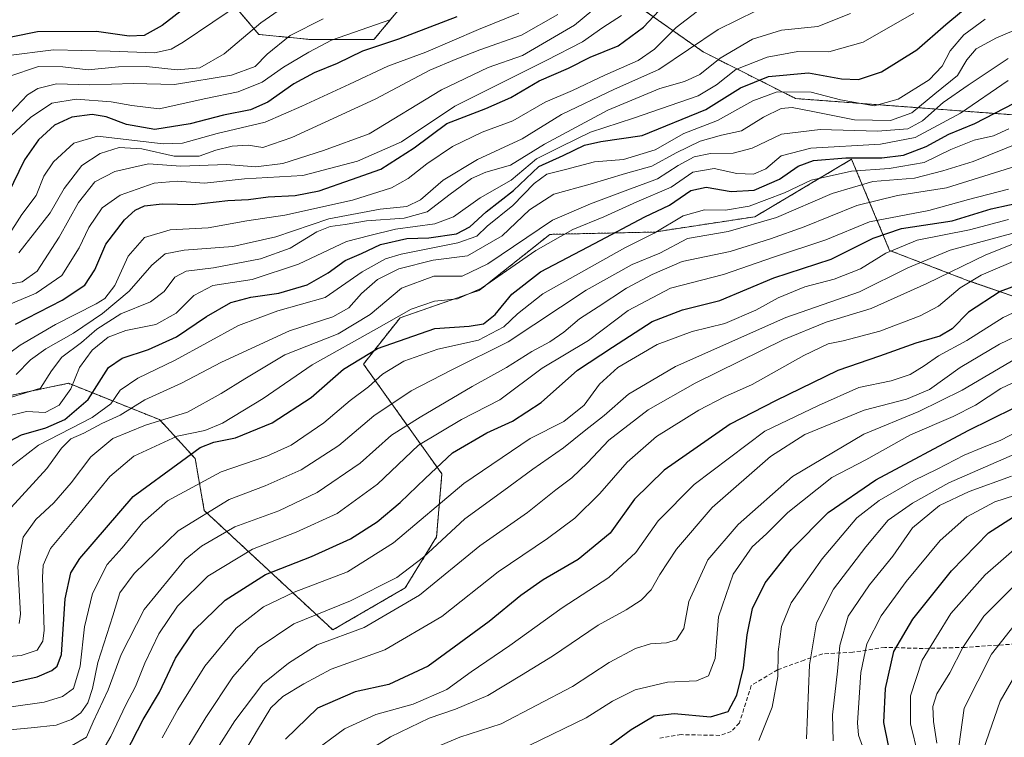
# Model space of a CAD drawing. Units: metres. Extents: x 593268 to 596692, y 4768397 to 4770757.
# Drawn here: x 595925 to 596168, y 4769114 to 4769292 of the extents above; entities that cross this region are included whole.
import ezdxf

# ---------------------------------------------------------------- set-up
doc = ezdxf.new("R2010")
doc.units = ezdxf.units.M
doc.header["$MEASUREMENT"] = 0
doc.linetypes.add('TRAZOS', pattern=[0.75, 0.5, -0.25])
doc.linetypes.add('TRAZOSX2', pattern=[1.5, 1, -0.5])
for name, color, linetype, lineweight in [('Arbolado forestal', 92, 'TRAZOS', 0), ('Arbolado forestal CxS', 92, 'Continuous', 0), ('Curva de nivel maestra', 36, 'Continuous', 30), ('Curva de nivel normal', 36, 'Continuous', 0), ('Senda', 19, 'TRAZOSX2', 0)]:
    doc.layers.add(name, color=color, linetype=linetype, lineweight=lineweight)

# ---------------------------------------------------------------- blocks, each defined once
blk = doc.blocks.new('*U166')
at = {"layer": 'Curva de nivel normal', "color": 36, "linetype": 'Continuous', "lineweight": 0}
blk.add_polyline3d([(596169.2, 4769055.74, 535), (596164.58, 4769064.56, 535), (596160.3, 4769076.17, 535), (596156.92, 4769086.64, 535), (596156.44, 4769101.46, 535), (596157.16, 4769111.75, 535), (596158.55, 4769121.24, 535), (596165.25, 4769134.58, 535), (596172.34, 4769143.6, 535)], dxfattribs=at)
blk = doc.blocks.new('*U169')
at = {"layer": 'Curva de nivel normal', "color": 36, "linetype": 'Continuous', "lineweight": 0}
blk.add_polyline3d([(595918.91, 4769133.72, 655), (595924.98, 4769134.28, 655), (595928.91, 4769135.6, 655), (595930.37, 4769137.84, 655), (595930.65, 4769140.49, 655), (595930.29, 4769153.58, 655), (595930.45, 4769156.58, 655), (595932.26, 4769160.73, 655), (595939.29, 4769169.19, 655), (595946.96, 4769178.58, 655), (595952.91, 4769183.59, 655), (595963.63, 4769188.53, 655), (595970.47, 4769189.98, 655), (595974.86, 4769191.77, 655), (595984.9, 4769197.86, 655), (595997.03, 4769206.22, 655), (596012.98, 4769215.12, 655), (596021.53, 4769220.01, 655), (596027.35, 4769221.98, 655), (596033.05, 4769222.5, 655), (596038.97, 4769225.21, 655), (596052.4, 4769234.47, 655), (596061.61, 4769239.68, 655), (596069.26, 4769242.81, 655), (596077.45, 4769246.54, 655), (596085.91, 4769250.15, 655), (596091.33, 4769253.88, 655), (596096.6, 4769254.76, 655), (596102.19, 4769253.57, 655), (596106.33, 4769253.42, 655), (596109.42, 4769254.7, 655), (596113.19, 4769257.92, 655), (596120.52, 4769259.85, 655), (596137.8, 4769260.8, 655), (596146.35, 4769262.51, 655), (596157.58, 4769268.52, 655), (596169.37, 4769276.56, 655)], dxfattribs=at)
blk = doc.blocks.new('*U172')
at = {"layer": 'Curva de nivel normal', "color": 36, "linetype": 'Continuous', "lineweight": 0}
blk.add_polyline3d([(596119.44, 4769113.6, 565), (596120.2, 4769131.95, 565), (596121.92, 4769142.34, 565), (596126.14, 4769150.7, 565), (596134.16, 4769161.14, 565), (596139.65, 4769167.73, 565), (596145.71, 4769171.94, 565), (596154.71, 4769176.98, 565), (596174.2, 4769185.53, 565)], dxfattribs=at)
blk = doc.blocks.new('*U174')
at = {"layer": 'Curva de nivel normal', "color": 36, "linetype": 'Continuous', "lineweight": 0}
blk.add_polyline3d([(595921.19, 4769282.66, 745), (595932.98, 4769284.2, 745), (595947.04, 4769283.82, 745), (595958, 4769283.43, 745), (595962.15, 4769284.35, 745), (595965.11, 4769286.05, 745), (595979.75, 4769295.98, 745)], dxfattribs=at)
blk = doc.blocks.new('*U175')
at = {"layer": 'Curva de nivel normal', "color": 36, "linetype": 'Continuous', "lineweight": 0}
blk.add_polyline3d([(595921.6, 4769193.52, 680), (595926.28, 4769194.61, 680), (595930.9, 4769194.43, 680), (595934.4, 4769196.25, 680), (595937.3, 4769200.24, 680), (595939.44, 4769205.58, 680), (595942.52, 4769209.84, 680), (595946.53, 4769213.06, 680), (595950.93, 4769214.66, 680), (595958.31, 4769216.19, 680), (595963.32, 4769218.99, 680), (595967.72, 4769223.38, 680), (595972.48, 4769225.87, 680), (595982.14, 4769227.32, 680), (595993.68, 4769231.08, 680), (596005.51, 4769236.71, 680), (596011.34, 4769238.21, 680), (596017.65, 4769239.77, 680), (596027.39, 4769241.08, 680), (596032.07, 4769242.83, 680), (596038.62, 4769247.5, 680), (596046.3, 4769251.9, 680), (596052.63, 4769257.16, 680), (596058.67, 4769260.24, 680), (596065.97, 4769263.8, 680), (596076.62, 4769267.26, 680), (596085.69, 4769270.43, 680), (596092.65, 4769272.77, 680), (596097.19, 4769275.52, 680), (596101.98, 4769279.3, 680), (596109.69, 4769282.38, 680), (596117.32, 4769283.76, 680), (596125.02, 4769283.7, 680), (596133.52, 4769286.09, 680), (596146.03, 4769293.23, 680)], dxfattribs=at)
blk = doc.blocks.new('*U176')
at = {"layer": 'Curva de nivel normal', "color": 36, "linetype": 'Continuous', "lineweight": 0}
blk.add_polyline3d([(596126.03, 4769113.17, 560), (596125.93, 4769119.6, 560), (596127.13, 4769130.34, 560), (596127.7, 4769136.74, 560), (596129.76, 4769143.95, 560), (596135.06, 4769151.72, 560), (596140.83, 4769158.87, 560), (596145.74, 4769165.86, 560), (596152.4, 4769171.42, 560), (596159.74, 4769174.84, 560), (596170.19, 4769178.62, 560)], dxfattribs=at)
blk = doc.blocks.new('*U178')
at = {"layer": 'Curva de nivel normal', "color": 36, "linetype": 'Continuous', "lineweight": 0}
blk.add_polyline3d([(595918.06, 4769264.09, 735), (595926.57, 4769273.02, 735), (595929.12, 4769274.6, 735), (595933.72, 4769275.75, 735), (595941.96, 4769275.52, 735), (595952.74, 4769275.81, 735), (595962.97, 4769275.58, 735), (595977.08, 4769277.92, 735), (595982.91, 4769280.03, 735), (595985.86, 4769283.1, 735), (595991.58, 4769287.69, 735), (595999.74, 4769291.86, 735)], dxfattribs=at)
blk = doc.blocks.new('*U180')
at = {"layer": 'Curva de nivel normal', "color": 36, "linetype": 'Continuous', "lineweight": 0}
blk.add_polyline3d([(596163.69, 4769291.79, 670), (596158.46, 4769287.9, 670), (596155.05, 4769283.91, 670), (596153.08, 4769280.15, 670), (596149.85, 4769276.74, 670), (596142.19, 4769271.98, 670), (596136.19, 4769270.32, 670), (596127.88, 4769271.79, 670), (596120.63, 4769273.68, 670), (596112.22, 4769273.77, 670), (596106.19, 4769271.58, 670), (596097.46, 4769266.69, 670), (596089.12, 4769263.43, 670), (596081.95, 4769259.4, 670), (596074.16, 4769257.06, 670), (596066.97, 4769256.47, 670), (596059.8, 4769254.53, 670), (596055.17, 4769253.37, 670), (596052.03, 4769251.12, 670), (596046.77, 4769245.66, 670), (596040.39, 4769240.52, 670), (596037.78, 4769238.03, 670), (596033.12, 4769236.38, 670), (596019.04, 4769233.61, 670), (596015.18, 4769232.42, 670), (596009.42, 4769229.24, 670), (596000.25, 4769222.9, 670), (595988.52, 4769219.57, 670), (595978.83, 4769215.9, 670), (595963.08, 4769207.34, 670), (595953.83, 4769202.94, 670), (595949.52, 4769199.92, 670), (595947.19, 4769196.52, 670), (595942.54, 4769193.14, 670), (595929.26, 4769186.29, 670), (595921.58, 4769180.4, 670)], dxfattribs=at)
blk = doc.blocks.new('*U183')
at = {"layer": 'Curva de nivel normal', "color": 36, "linetype": 'Continuous', "lineweight": 0}
blk.add_polyline3d([(596008.25, 4769109.1, 590), (596016.42, 4769114.1, 590), (596026.02, 4769118.71, 590), (596032.51, 4769120.93, 590), (596040.56, 4769124.35, 590), (596048.91, 4769129.41, 590), (596056.56, 4769134.1, 590), (596067.86, 4769141.74, 590), (596074.77, 4769145.52, 590), (596078.52, 4769147.92, 590), (596081.03, 4769150.52, 590), (596083.14, 4769154.31, 590), (596087.26, 4769160.58, 590), (596096.14, 4769170.9, 590), (596110.58, 4769183.53, 590), (596119.04, 4769188.94, 590), (596133.74, 4769195.02, 590), (596144.19, 4769197.7, 590), (596149.94, 4769200.09, 590), (596157.52, 4769205.55, 590), (596167.27, 4769211.3, 590), (596183.52, 4769219.08, 590)], dxfattribs=at)
blk = doc.blocks.new('*U187')
at = {"layer": 'Curva de nivel normal', "color": 36, "linetype": 'Continuous', "lineweight": 0}
blk.add_polyline3d([(595919.46, 4769115.63, 640), (595927.41, 4769116.33, 640), (595933.65, 4769117.04, 640), (595937.45, 4769118.4, 640), (595939.75, 4769120.06, 640), (595941.48, 4769122.5, 640), (595942.65, 4769126.12, 640), (595944, 4769132.51, 640), (595947.69, 4769144.07, 640), (595949.4, 4769149.79, 640), (595952.93, 4769154.55, 640), (595963.88, 4769165.07, 640), (595976.51, 4769172.9, 640), (595985.43, 4769176.21, 640), (595994.35, 4769180.24, 640), (596003.65, 4769186.24, 640), (596012.34, 4769193.58, 640), (596021.52, 4769199.77, 640), (596031.65, 4769205, 640), (596045.55, 4769211.89, 640), (596064.88, 4769224.68, 640), (596076.26, 4769231.02, 640), (596083.12, 4769233.87, 640), (596090, 4769237.47, 640), (596100.08, 4769239.17, 640), (596112.02, 4769242.64, 640), (596125.86, 4769248.64, 640), (596135.87, 4769251.59, 640), (596146.25, 4769252.41, 640), (596153.2, 4769254.26, 640), (596160.71, 4769256.5, 640), (596172.82, 4769261.42, 640)], dxfattribs=at)
blk = doc.blocks.new('*U188')
at = {"layer": 'Curva de nivel normal', "color": 36, "linetype": 'Continuous', "lineweight": 0}
blk.add_polyline3d([(595916.34, 4769204.86, 695), (595924.71, 4769211.03, 695), (595933.45, 4769216.16, 695), (595943.57, 4769221.26, 695), (595945.67, 4769222.64, 695), (595948.14, 4769225.8, 695), (595951.44, 4769233.09, 695), (595955.55, 4769237.7, 695), (595961.86, 4769239.58, 695), (595971.26, 4769240.12, 695), (595980.88, 4769241.88, 695), (595990.29, 4769243.24, 695), (596007, 4769246.97, 695), (596016.65, 4769250.03, 695), (596020.81, 4769252.3, 695), (596025.4, 4769255.99, 695), (596031.83, 4769260.28, 695), (596039.15, 4769263.83, 695), (596046.71, 4769266.62, 695), (596054.74, 4769271.21, 695), (596061.52, 4769274.09, 695), (596069.49, 4769277.92, 695), (596077.74, 4769281.52, 695), (596081.83, 4769284.31, 695), (596087.19, 4769289.74, 695), (596093.52, 4769294.57, 695)], dxfattribs=at)
blk = doc.blocks.new('*U195')
at = {"layer": 'Curva de nivel normal', "color": 36, "linetype": 'Continuous', "lineweight": 0}
blk.add_polyline3d([(596048.18, 4769293.24, 720), (596038.27, 4769289.23, 720), (596025.18, 4769283.56, 720), (596015.78, 4769280.17, 720), (596006.32, 4769275.7, 720), (595994.44, 4769270.25, 720), (595985.44, 4769266.26, 720), (595973.48, 4769263.44, 720), (595964.91, 4769261.08, 720), (595960.16, 4769260.88, 720), (595943.9, 4769262.82, 720), (595937.98, 4769261.1, 720), (595932.94, 4769256.48, 720), (595930.62, 4769252.86, 720), (595928.66, 4769248.15, 720), (595925.16, 4769243.43, 720), (595921.52, 4769237.73, 720)], dxfattribs=at)
blk = doc.blocks.new('*U196')
at = {"layer": 'Curva de nivel normal', "color": 36, "linetype": 'Continuous', "lineweight": 0}
blk.add_polyline3d([(595921.88, 4769121.49, 645), (595930.65, 4769122.7, 645), (595935.19, 4769124.09, 645), (595937.95, 4769126.09, 645), (595939.57, 4769131.61, 645), (595940.64, 4769141.36, 645), (595942.6, 4769149.63, 645), (595946.24, 4769156.74, 645), (595949.97, 4769160.91, 645), (595955.09, 4769167.21, 645), (595961.24, 4769172.56, 645), (595974.52, 4769179.73, 645), (595985.8, 4769183.57, 645), (595991.83, 4769186.32, 645), (595999.93, 4769191.85, 645), (596006.48, 4769197.38, 645), (596010.95, 4769200.78, 645), (596014.49, 4769203.9, 645), (596019.76, 4769207.08, 645), (596028.18, 4769210.09, 645), (596038.27, 4769212.31, 645), (596044.52, 4769215.59, 645), (596047.86, 4769218.82, 645), (596054.15, 4769223.76, 645), (596074.45, 4769235.17, 645), (596081.76, 4769238.77, 645), (596088.9, 4769243.1, 645), (596094.19, 4769244.53, 645), (596099.41, 4769244.47, 645), (596105.25, 4769245.47, 645), (596114.04, 4769248.74, 645), (596120.6, 4769251.87, 645), (596130.64, 4769254.17, 645), (596139.93, 4769254.76, 645), (596148.62, 4769256.28, 645), (596155.19, 4769259.53, 645), (596161.01, 4769261.82, 645), (596165.76, 4769262.87, 645), (596169.56, 4769264.59, 645)], dxfattribs=at)
blk = doc.blocks.new('*U197')
at = {"layer": 'Curva de nivel normal', "color": 36, "linetype": 'Continuous', "lineweight": 0}
blk.add_polyline3d([(596175.69, 4769291.02, 665), (596166.52, 4769287.17, 665), (596161.49, 4769284.38, 665), (596159.16, 4769281.66, 665), (596156.84, 4769277.83, 665), (596151.28, 4769273.27, 665), (596145.52, 4769268.57, 665), (596140.27, 4769266.65, 665), (596131.38, 4769266.85, 665), (596121.46, 4769268.85, 665), (596115.95, 4769269.92, 665), (596113.16, 4769269.61, 665), (596108.8, 4769267.49, 665), (596103.39, 4769264.11, 665), (596098.44, 4769263.06, 665), (596093.09, 4769261.56, 665), (596087.19, 4769258.68, 665), (596081.19, 4769255.4, 665), (596074.67, 4769253.55, 665), (596065.9, 4769250.95, 665), (596056.88, 4769248.47, 665), (596050.87, 4769244.53, 665), (596044.06, 4769238.14, 665), (596035.52, 4769233.15, 665), (596026.97, 4769232.09, 665), (596018.52, 4769229.98, 665), (596013.25, 4769227.36, 665), (596009.24, 4769223.86, 665), (596006.13, 4769220.28, 665), (596002.16, 4769218.07, 665), (595991.42, 4769214.63, 665), (595974.62, 4769206.86, 665), (595964.65, 4769201.63, 665), (595955.6, 4769197.5, 665), (595949.45, 4769193.78, 665), (595944.97, 4769191.65, 665), (595940.52, 4769189.29, 665), (595937.31, 4769187.87, 665), (595934.96, 4769185.61, 665), (595931.3, 4769180.58, 665), (595922.51, 4769170.91, 665)], dxfattribs=at)
blk = doc.blocks.new('*U198')
at = {"layer": 'Curva de nivel normal', "color": 36, "linetype": 'Continuous', "lineweight": 0}
blk.add_polyline3d([(595921.94, 4769277.6, 740), (595929.26, 4769280.02, 740), (595935.27, 4769280, 740), (595941.56, 4769279.24, 740), (595949.06, 4769279.93, 740), (595956.02, 4769280.08, 740), (595963.59, 4769279.22, 740), (595969.19, 4769279.75, 740), (595975.21, 4769283.15, 740), (595984.36, 4769290.88, 740), (595991.86, 4769296.05, 740)], dxfattribs=at)
blk = doc.blocks.new('*U199')
at = {"layer": 'Curva de nivel normal', "color": 36, "linetype": 'Continuous', "lineweight": 0}
blk.add_polyline3d([(596169.44, 4769282.05, 660), (596159.51, 4769275.42, 660), (596153.28, 4769271.15, 660), (596148.2, 4769266.62, 660), (596144.58, 4769264.61, 660), (596137.08, 4769264.03, 660), (596122.84, 4769264.42, 660), (596113.24, 4769263.29, 660), (596105.97, 4769259.8, 660), (596101.26, 4769258.62, 660), (596095.71, 4769258.48, 660), (596091.66, 4769257.69, 660), (596087.68, 4769255.58, 660), (596082.53, 4769252.24, 660), (596075.22, 4769249.5, 660), (596065.96, 4769246.02, 660), (596056.52, 4769242.04, 660), (596040.52, 4769231.22, 660), (596034.16, 4769228.14, 660), (596027.18, 4769228.11, 660), (596019.15, 4769225.14, 660), (596011.37, 4769218.64, 660), (596003.48, 4769213.91, 660), (595990.23, 4769208.64, 660), (595980.36, 4769202.72, 660), (595974.47, 4769199.14, 660), (595966.16, 4769194.46, 660), (595955.76, 4769191.23, 660), (595947.7, 4769187.96, 660), (595942.23, 4769183.39, 660), (595937.37, 4769177.02, 660), (595933.03, 4769172.02, 660), (595928.57, 4769167.91, 660), (595925.46, 4769163.58, 660), (595924.13, 4769156.29, 660), (595924.78, 4769144.48, 660), (595924.44, 4769142.19, 660)], dxfattribs=at)
blk = doc.blocks.new('*U206')
at = {"layer": 'Curva de nivel normal', "color": 36, "linetype": 'Continuous', "lineweight": 0}
blk.add_polyline3d([(595996.52, 4769109.81, 595), (596005.05, 4769116.07, 595), (596012.81, 4769119.65, 595), (596022.07, 4769122.22, 595), (596030.41, 4769125.82, 595), (596036.43, 4769130.22, 595), (596046.01, 4769136.7, 595), (596058.96, 4769146.09, 595), (596070.52, 4769153.58, 595), (596077.16, 4769159.76, 595), (596082.74, 4769167.62, 595), (596091.68, 4769176.58, 595), (596109.18, 4769189.74, 595), (596122.42, 4769196.14, 595), (596132.4, 4769200.55, 595), (596140.42, 4769202.25, 595), (596145.12, 4769203.81, 595), (596148.58, 4769205.93, 595), (596152.12, 4769208.45, 595), (596159.19, 4769212.25, 595), (596168.2, 4769217.94, 595), (596180.38, 4769223.58, 595)], dxfattribs=at)
blk = doc.blocks.new('*U208')
at = {"layer": 'Curva de nivel normal', "color": 36, "linetype": 'Continuous', "lineweight": 0}
blk.add_polyline3d([(596050.95, 4769112.07, 580), (596064.86, 4769118.86, 580), (596071.4, 4769122.98, 580), (596077.02, 4769125.78, 580), (596085.06, 4769127.62, 580), (596092.19, 4769128, 580), (596095.21, 4769129.26, 580), (596096.88, 4769133.49, 580), (596097.68, 4769143.8, 580), (596101.34, 4769154.38, 580), (596106.04, 4769161.11, 580), (596109.53, 4769164.34, 580), (596114.86, 4769169.61, 580), (596125.75, 4769178.3, 580), (596134.16, 4769182.69, 580), (596145.18, 4769188.85, 580), (596155.82, 4769193.45, 580), (596161.33, 4769196.25, 580), (596167.55, 4769200.34, 580), (596179.44, 4769205.94, 580)], dxfattribs=at)
blk = doc.blocks.new('*U210')
at = {"layer": 'Curva de nivel normal', "color": 36, "linetype": 'Continuous', "lineweight": 0}
blk.add_polyline3d([(596172.97, 4769232.74, 605), (596162.68, 4769228.37, 605), (596157.5, 4769225.23, 605), (596152.12, 4769220.75, 605), (596147.58, 4769218.29, 605), (596137.65, 4769214.51, 605), (596128.56, 4769212.11, 605), (596124.82, 4769211.43, 605), (596118.84, 4769208.55, 605), (596106, 4769201.33, 605), (596099.13, 4769198.25, 605), (596092.78, 4769195.01, 605), (596082.34, 4769188.43, 605), (596075.02, 4769182.1, 605), (596068.3, 4769174.37, 605), (596062.1, 4769168.24, 605), (596055.3, 4769163.2, 605), (596043.1, 4769154.96, 605), (596029.19, 4769143.93, 605), (596015, 4769135.65, 605), (596001.78, 4769130.9, 605), (595994.98, 4769127.26, 605), (595989.75, 4769124.13, 605), (595986.84, 4769121.31, 605), (595983.5, 4769115.84, 605), (595978.87, 4769107.98, 605)], dxfattribs=at)
blk = doc.blocks.new('*U211')
at = {"layer": 'Curva de nivel normal', "color": 36, "linetype": 'Continuous', "lineweight": 0}
blk.add_polyline3d([(596174.15, 4769163.27, 545), (596163.7, 4769154.26, 545), (596155.19, 4769144.62, 545), (596148.13, 4769133.06, 545), (596145.22, 4769124.23, 545), (596145.2, 4769117.31, 545), (596147.11, 4769109.55, 545)], dxfattribs=at)
blk = doc.blocks.new('*U213')
at = {"layer": 'Curva de nivel normal', "color": 36, "linetype": 'Continuous', "lineweight": 0}
blk.add_polyline3d([(595923.7, 4769203.83, 690), (595927.25, 4769207.41, 690), (595931.04, 4769210.2, 690), (595937.97, 4769214.07, 690), (595945.12, 4769218.87, 690), (595951.74, 4769224.4, 690), (595957.32, 4769230.91, 690), (595960.66, 4769233.7, 690), (595965.33, 4769234.61, 690), (595977.38, 4769235.46, 690), (595988.07, 4769237.9, 690), (596001.19, 4769242.31, 690), (596013.86, 4769244.72, 690), (596020.52, 4769245.36, 690), (596023.86, 4769247.07, 690), (596029.52, 4769251.91, 690), (596037.97, 4769257.06, 690), (596049.01, 4769262.11, 690), (596058.78, 4769268.14, 690), (596071.89, 4769274.41, 690), (596082.86, 4769279.32, 690), (596097.56, 4769289.18, 690), (596107.02, 4769293.82, 690)], dxfattribs=at)
blk = doc.blocks.new('*U214')
at = {"layer": 'Curva de nivel normal', "color": 36, "linetype": 'Continuous', "lineweight": 0}
blk.add_polyline3d([(596151.73, 4769112.58, 540), (596150.93, 4769117.91, 540), (596150.77, 4769121.63, 540), (596151.77, 4769124.8, 540), (596154.94, 4769129.96, 540), (596158.16, 4769136.24, 540), (596163.35, 4769143.98, 540), (596171.99, 4769152.54, 540)], dxfattribs=at)
blk = doc.blocks.new('*U215')
at = {"layer": 'Curva de nivel normal', "color": 36, "linetype": 'Continuous', "lineweight": 0}
blk.add_polyline3d([(596180.19, 4769239.91, 610), (596163.91, 4769233.4, 610), (596149.25, 4769226.36, 610), (596135.49, 4769220.18, 610), (596124.3, 4769216.76, 610), (596113.81, 4769212.48, 610), (596091.9, 4769201.69, 610), (596080.21, 4769195.07, 610), (596070.49, 4769187.52, 610), (596065.19, 4769181.96, 610), (596061.32, 4769178.24, 610), (596057.39, 4769175.25, 610), (596050.36, 4769169.69, 610), (596038.53, 4769161.38, 610), (596023.63, 4769149.18, 610), (596009.94, 4769141.22, 610), (595998.29, 4769136.92, 610), (595991.19, 4769132.36, 610), (595984.86, 4769127.23, 610), (595977.88, 4769118.07, 610), (595972.4, 4769109.51, 610)], dxfattribs=at)
blk = doc.blocks.new('*U218')
at = {"layer": 'Curva de nivel normal', "color": 36, "linetype": 'Continuous', "lineweight": 0}
blk.add_polyline3d([(596023.58, 4769109.87, 585), (596033.58, 4769114.01, 585), (596043.87, 4769117.37, 585), (596061.52, 4769126.56, 585), (596070.61, 4769132.54, 585), (596077.08, 4769136.02, 585), (596080.85, 4769137.13, 585), (596084.77, 4769137.38, 585), (596087.3, 4769138.14, 585), (596089.11, 4769140.91, 585), (596090.32, 4769147.58, 585), (596095.06, 4769157.91, 585), (596102.52, 4769166.68, 585), (596116.01, 4769178.58, 585), (596133.64, 4769189.06, 585), (596147.31, 4769194.69, 585), (596158, 4769199.9, 585), (596171.19, 4769207.69, 585)], dxfattribs=at)
blk = doc.blocks.new('*U220')
at = {"layer": 'Curva de nivel normal', "color": 36, "linetype": 'Continuous', "lineweight": 0}
blk.add_polyline3d([(595924.36, 4769233.95, 715), (595932.19, 4769243.79, 715), (595935.65, 4769249.86, 715), (595939.96, 4769255.51, 715), (595944.51, 4769258.55, 715), (595949.27, 4769259.99, 715), (595954.87, 4769259.67, 715), (595962.84, 4769257.85, 715), (595969.02, 4769257.82, 715), (595973.19, 4769259.32, 715), (595977.19, 4769260.29, 715), (595981.15, 4769260.56, 715), (595984.81, 4769260.01, 715), (595991.97, 4769262.51, 715), (596012.65, 4769271.97, 715), (596026.19, 4769279.1, 715), (596032.87, 4769281.92, 715), (596038.59, 4769284.2, 715), (596048.87, 4769287.77, 715), (596057.86, 4769292.93, 715)], dxfattribs=at)
blk = doc.blocks.new('*U225')
at = {"layer": 'Curva de nivel normal', "color": 36, "linetype": 'Continuous', "lineweight": 0}
blk.add_polyline3d([(596134.03, 4769110.03, 555), (596132.37, 4769114.5, 555), (596132.1, 4769117.62, 555), (596132.89, 4769130.06, 555), (596134.44, 4769137.16, 555), (596137.93, 4769144.06, 555), (596144.17, 4769152.58, 555), (596152.53, 4769162.73, 555), (596159.17, 4769168.61, 555), (596166.13, 4769172.3, 555), (596175.84, 4769175.42, 555)], dxfattribs=at)
blk = doc.blocks.new('*U230')
at = {"layer": 'Curva de nivel normal', "color": 36, "linetype": 'Continuous', "lineweight": 0}
blk.add_polyline3d([(595922.32, 4769198.11, 685), (595929.76, 4769200.39, 685), (595932.51, 4769204.69, 685), (595935.02, 4769208.11, 685), (595939.89, 4769211.72, 685), (595943.74, 4769214.99, 685), (595949.69, 4769218.81, 685), (595957.03, 4769221.77, 685), (595960.38, 4769224.35, 685), (595963.03, 4769227.93, 685), (595965.86, 4769229.37, 685), (595972.62, 4769230.25, 685), (595984.26, 4769232.4, 685), (595991.62, 4769235.07, 685), (595998.19, 4769239.11, 685), (596001.52, 4769240.46, 685), (596005.19, 4769240.96, 685), (596010.52, 4769241.87, 685), (596019.86, 4769242.53, 685), (596025.52, 4769244.05, 685), (596031.19, 4769248.46, 685), (596036.52, 4769252.34, 685), (596040.05, 4769253.86, 685), (596046.17, 4769255.66, 685), (596054.57, 4769260.79, 685), (596070.3, 4769269.24, 685), (596083.18, 4769274.59, 685), (596089.25, 4769276.3, 685), (596093.04, 4769278.09, 685), (596098.07, 4769282.11, 685), (596106.12, 4769286.83, 685), (596113.28, 4769289, 685), (596122.23, 4769289.95, 685), (596130.35, 4769293.2, 685)], dxfattribs=at)
blk = doc.blocks.new('*U234')
at = {"layer": 'Curva de nivel normal', "color": 36, "linetype": 'Continuous', "lineweight": 0}
blk.add_polyline3d([(595937.44, 4769111.93, 635), (595941.15, 4769114.02, 635), (595942.8, 4769117.87, 635), (595946.49, 4769125.73, 635), (595949.71, 4769134.46, 635), (595955.4, 4769145.62, 635), (595965.58, 4769158, 635), (595969.63, 4769161.3, 635), (595977.86, 4769166.08, 635), (595988.76, 4769170.05, 635), (595998.31, 4769174.57, 635), (596008.92, 4769181.88, 635), (596016.7, 4769188.81, 635), (596023.78, 4769193.22, 635), (596036.7, 4769200.82, 635), (596045.15, 4769205.54, 635), (596051.45, 4769209.48, 635), (596055.9, 4769211.92, 635), (596059.35, 4769214.27, 635), (596063.22, 4769217.6, 635), (596067.86, 4769220.59, 635), (596074.86, 4769225.19, 635), (596081.23, 4769228.52, 635), (596088.69, 4769231.8, 635), (596100.56, 4769234.24, 635), (596110.52, 4769237.43, 635), (596118.86, 4769240.33, 635), (596131.94, 4769245.67, 635), (596141.98, 4769248.14, 635), (596154.16, 4769249.98, 635), (596172.66, 4769255.78, 635)], dxfattribs=at)
blk = doc.blocks.new('*U236')
at = {"layer": 'Curva de nivel normal', "color": 36, "linetype": 'Continuous', "lineweight": 0}
blk.add_polyline3d([(595921.19, 4769261.73, 730), (595927.32, 4769267.4, 730), (595932.57, 4769271, 730), (595938.57, 4769271.96, 730), (595947.28, 4769271.34, 730), (595952.36, 4769270.42, 730), (595959.16, 4769269.55, 730), (595970.72, 4769272.11, 730), (595978.7, 4769273.78, 730), (595984.69, 4769276.18, 730), (595989.93, 4769279.91, 730), (595996.19, 4769283.58, 730), (596001.8, 4769286.58, 730), (596016.5, 4769291.71, 730)], dxfattribs=at)
blk = doc.blocks.new('*U244')
at = {"layer": 'Curva de nivel normal', "color": 36, "linetype": 'Continuous', "lineweight": 0}
blk.add_polyline3d([(596171, 4769069.07, 530), (596167.58, 4769079.33, 530), (596162.34, 4769087.9, 530), (596160.45, 4769095.53, 530), (596161.9, 4769107.05, 530), (596167.43, 4769122.91, 530), (596174.36, 4769134.91, 530)], dxfattribs=at)
blk = doc.blocks.new('*U246')
at = {"layer": 'Curva de nivel normal', "color": 36, "linetype": 'Continuous', "lineweight": 0}
blk.add_polyline3d([(595920.24, 4769220.36, 705), (595928.71, 4769223.9, 705), (595935.03, 4769228.34, 705), (595939.37, 4769235.18, 705), (595941.73, 4769240.19, 705), (595945.04, 4769245.04, 705), (595949.48, 4769248.16, 705), (595957.9, 4769251.13, 705), (595963.62, 4769251.66, 705), (595970.35, 4769251.17, 705), (595980.31, 4769252.21, 705), (595994.69, 4769253.1, 705), (596008.28, 4769256.6, 705), (596019.19, 4769261.37, 705), (596032.34, 4769270.23, 705), (596055, 4769281.56, 705), (596064, 4769286.18, 705), (596069, 4769289.72, 705), (596073.62, 4769292.64, 705)], dxfattribs=at)
blk = doc.blocks.new('*U248')
at = {"layer": 'Curva de nivel normal', "color": 36, "linetype": 'Continuous', "lineweight": 0}
blk.add_polyline3d([(595919.99, 4769225.78, 710), (595925.22, 4769226.74, 710), (595928.96, 4769229.37, 710), (595934.4, 4769237.78, 710), (595939.13, 4769246.41, 710), (595943.24, 4769251.5, 710), (595948.2, 4769254.07, 710), (595956.52, 4769255.99, 710), (595964.52, 4769255.38, 710), (595975.86, 4769255.78, 710), (595983.12, 4769255.2, 710), (595989.78, 4769256, 710), (595999.88, 4769259.23, 710), (596011.19, 4769263.42, 710), (596029.05, 4769274.29, 710), (596040.6, 4769279.76, 710), (596049.16, 4769282.8, 710), (596061.97, 4769290.27, 710), (596077.79, 4769303.42, 710)], dxfattribs=at)
blk = doc.blocks.new('*U255')
at = {"layer": 'Curva de nivel maestra', "color": 36, "linetype": 'Continuous', "lineweight": 30}
blk.add_polyline3d([(595914.85, 4769183.47, 675), (595925.08, 4769188.87, 675), (595931.1, 4769190.61, 675), (595935.82, 4769192.67, 675), (595941.6, 4769197.58, 675), (595944.26, 4769201.91, 675), (595946.62, 4769205.57, 675), (595950, 4769207.88, 675), (595956.5, 4769210.02, 675), (595963.44, 4769213.15, 675), (595970.86, 4769218.19, 675), (595976.86, 4769221.61, 675), (595981.81, 4769222.96, 675), (595988.82, 4769223.9, 675), (595995.79, 4769226.02, 675), (596001.02, 4769228.96, 675), (596005.19, 4769232.01, 675), (596009.22, 4769233.78, 675), (596013.98, 4769235.98, 675), (596020.51, 4769237.48, 675), (596025.96, 4769237.67, 675), (596032.76, 4769238.62, 675), (596036.1, 4769240.36, 675), (596040.1, 4769244.1, 675), (596046.89, 4769249.39, 675), (596053.19, 4769255.26, 675), (596059.19, 4769258.05, 675), (596064.52, 4769260.57, 675), (596068.52, 4769261.49, 675), (596078.78, 4769262.98, 675), (596094.57, 4769269.4, 675), (596103.12, 4769274.73, 675), (596110.06, 4769277.59, 675), (596119.98, 4769278.47, 675), (596128.16, 4769277.02, 675), (596132.3, 4769276.8, 675), (596138.03, 4769278.73, 675), (596146.77, 4769284.19, 675), (596153.93, 4769290.47, 675), (596161.73, 4769296.95, 675)], dxfattribs=at)
blk = doc.blocks.new('*U256')
at = {"layer": 'Curva de nivel maestra', "color": 36, "linetype": 'Continuous', "lineweight": 30}
blk.add_polyline3d([(596070.72, 4769112.08, 575), (596076, 4769115.91, 575), (596081.7, 4769119.3, 575), (596086.71, 4769119.9, 575), (596095.7, 4769119.08, 575), (596100.06, 4769120.36, 575), (596102.2, 4769124.4, 575), (596103.9, 4769131.2, 575), (596104.78, 4769139.4, 575), (596106.12, 4769145.91, 575), (596109.24, 4769152.27, 575), (596115.76, 4769160.46, 575), (596124.79, 4769169.67, 575), (596136.6, 4769177.7, 575), (596159.46, 4769189.93, 575), (596170.86, 4769195.52, 575)], dxfattribs=at)
blk = doc.blocks.new('*U258')
at = {"layer": 'Curva de nivel maestra', "color": 36, "linetype": 'Continuous', "lineweight": 30}
blk.add_polyline3d([(596186.12, 4769231.26, 600), (596167.44, 4769224.35, 600), (596159.59, 4769219.27, 600), (596155.52, 4769215.11, 600), (596152.52, 4769213.27, 600), (596146.52, 4769211.57, 600), (596137.52, 4769208.32, 600), (596127.25, 4769204.79, 600), (596111.76, 4769197.25, 600), (596100.58, 4769191.48, 600), (596084.19, 4769180.14, 600), (596076.86, 4769172.93, 600), (596070.86, 4769164.56, 600), (596062.88, 4769158.02, 600), (596054.24, 4769153.01, 600), (596048.7, 4769149.12, 600), (596040.9, 4769142.64, 600), (596032.18, 4769136.34, 600), (596025.74, 4769131.61, 600), (596016, 4769127.04, 600), (596007.68, 4769125.28, 600), (595998.38, 4769121.24, 600), (595990.4, 4769113.58, 600)], dxfattribs=at)
blk = doc.blocks.new('*U261')
at = {"layer": 'Curva de nivel maestra', "color": 36, "linetype": 'Continuous', "lineweight": 30}
blk.add_polyline3d([(595917.81, 4769126.53, 650), (595928.95, 4769128.97, 650), (595932.6, 4769130.51, 650), (595933.89, 4769131.65, 650), (595934.93, 4769134.48, 650), (595935.87, 4769148.29, 650), (595937.3, 4769154.7, 650), (595939.48, 4769158.28, 650), (595952.69, 4769173.6, 650), (595964.66, 4769182.37, 650), (595969.27, 4769185.77, 650), (595972.71, 4769187.07, 650), (595978.07, 4769188.14, 650), (595987.17, 4769191.81, 650), (595996.78, 4769198.12, 650), (596004.84, 4769205.13, 650), (596013.19, 4769210.28, 650), (596027.45, 4769215.2, 650), (596035.95, 4769215.76, 650), (596039.46, 4769216.34, 650), (596042.39, 4769218.62, 650), (596046.46, 4769223.72, 650), (596053.57, 4769229.18, 650), (596066.98, 4769236.24, 650), (596079.45, 4769242.82, 650), (596085.55, 4769245.73, 650), (596090.79, 4769249.37, 650), (596094.63, 4769250.17, 650), (596100.79, 4769249.11, 650), (596106.51, 4769249.4, 650), (596112.79, 4769252.15, 650), (596117.42, 4769255.4, 650), (596121.16, 4769256.78, 650), (596129.19, 4769257.47, 650), (596138.15, 4769257.44, 650), (596143.48, 4769258.12, 650), (596149.07, 4769260.21, 650), (596154.73, 4769263.26, 650), (596161.16, 4769265.96, 650), (596173.46, 4769272.32, 650)], dxfattribs=at)
blk = doc.blocks.new('*U262')
at = {"layer": 'Curva de nivel maestra', "color": 36, "linetype": 'Continuous', "lineweight": 30}
blk.add_polyline3d([(595923.56, 4769216.27, 700), (595935.16, 4769222.19, 700), (595940.74, 4769225.95, 700), (595943.19, 4769229.7, 700), (595945.96, 4769236.05, 700), (595950.55, 4769242.09, 700), (595953.19, 4769244.45, 700), (595955.52, 4769245.54, 700), (595959.86, 4769246.04, 700), (595967.52, 4769245.86, 700), (595976.19, 4769246.9, 700), (595981.25, 4769247.15, 700), (595986.13, 4769247.76, 700), (595992.8, 4769248.12, 700), (595998.79, 4769249.27, 700), (596006.74, 4769252.1, 700), (596014.08, 4769254.67, 700), (596022.32, 4769259.92, 700), (596030.35, 4769265.91, 700), (596040.02, 4769269.64, 700), (596046.24, 4769272.38, 700), (596053.29, 4769276.53, 700), (596060.52, 4769279.66, 700), (596065.86, 4769282.33, 700), (596072.86, 4769285.13, 700), (596079.1, 4769289.79, 700), (596084.21, 4769295.22, 700)], dxfattribs=at)
blk = doc.blocks.new('*U265')
at = {"layer": 'Curva de nivel maestra', "color": 36, "linetype": 'Continuous', "lineweight": 30}
blk.add_polyline3d([(595967.52, 4769296.07, 750), (595959.86, 4769290.22, 750), (595955.4, 4769287.71, 750), (595951.7, 4769287.52, 750), (595943.61, 4769288.73, 750), (595929, 4769288.61, 750), (595916.69, 4769286.12, 750)], dxfattribs=at)
blk = doc.blocks.new('*U267')
at = {"layer": 'Curva de nivel maestra', "color": 36, "linetype": 'Continuous', "lineweight": 30}
blk.add_polyline3d([(596032.83, 4769292.37, 725), (596018.42, 4769286.78, 725), (596009.5, 4769283.87, 725), (596003.19, 4769280.8, 725), (595997.52, 4769278.45, 725), (595992.52, 4769275.72, 725), (595986.08, 4769271.25, 725), (595981.76, 4769269.29, 725), (595975.06, 4769267.99, 725), (595966.82, 4769265.86, 725), (595958.04, 4769264.49, 725), (595951.06, 4769265.66, 725), (595945.99, 4769267.58, 725), (595942.57, 4769268.13, 725), (595937.54, 4769267.49, 725), (595933.22, 4769265.54, 725), (595929.23, 4769261.91, 725), (595925.82, 4769256.91, 725), (595921.69, 4769248.48, 725)], dxfattribs=at)
blk = doc.blocks.new('*U269')
at = {"layer": 'Curva de nivel maestra', "color": 36, "linetype": 'Continuous', "lineweight": 30}
blk.add_polyline3d([(596139.81, 4769112.01, 550), (596138.59, 4769117.68, 550), (596138.99, 4769126.1, 550), (596141.12, 4769135.24, 550), (596145.8, 4769143.24, 550), (596155.37, 4769155.18, 550), (596164.56, 4769164.64, 550), (596173.7, 4769170.47, 550)], dxfattribs=at)
blk = doc.blocks.new('*U270')
at = {"layer": 'Curva de nivel maestra', "color": 36, "linetype": 'Continuous', "lineweight": 30}
blk.add_polyline3d([(595950.89, 4769110.1, 625), (595955.16, 4769118.45, 625), (595959.19, 4769125.21, 625), (595963.19, 4769133.63, 625), (595967.86, 4769140.61, 625), (595975.52, 4769147.94, 625), (595985.52, 4769154.33, 625), (595996.86, 4769158.76, 625), (596006.52, 4769163.15, 625), (596013.1, 4769167.37, 625), (596018.82, 4769172.14, 625), (596025.04, 4769178.04, 625), (596031.82, 4769184.44, 625), (596040.3, 4769189.38, 625), (596046.69, 4769192.23, 625), (596053.72, 4769196.85, 625), (596062.74, 4769204.9, 625), (596071.44, 4769210.58, 625), (596081.27, 4769216.91, 625), (596088.76, 4769219.79, 625), (596098.04, 4769222.16, 625), (596111.36, 4769227.7, 625), (596125.54, 4769232.38, 625), (596136, 4769237.57, 625), (596143.02, 4769239.91, 625), (596155.52, 4769241.81, 625), (596165.22, 4769244.82, 625), (596174.28, 4769246.83, 625)], dxfattribs=at)

msp = doc.modelspace()

# ---------------------------------------------------------------- linework, layer by layer
at = {"layer": 'Arbolado forestal', "color": 92, "linetype": 'TRAZOS', "lineweight": 0}
for points in [[(596243.91, 4769258.24, 614.33), (596199.6, 4769256.11, 629.23), (596176.39, 4769267.65, 642.9), (596116.76, 4769272.11, 668.05), (596093.87, 4769283.66, 687.12), (596074.22, 4769297.53, 707.27), (596057.38, 4769308, 723.76), (596050.06, 4769312.55, 729.4), (596022.06, 4769298.41, 735.36), (596012.33, 4769286.69, 726.46), (595996.79, 4769286.69, 731.14), (595983.83, 4769287.98, 738.25), (595954.13, 4769322.94, 772.45), (595937.94, 4769346.05, 793.44), (595931.19, 4769393.19, 823.97)], [(595914.71, 4769197.01, 688.96), (595936.67, 4769201.63, 680.15), (595959.25, 4769192.63, 659.45), (595968.06, 4769183, 648.71), (595970.33, 4769170.13, 639.66), (596002.15, 4769140.58, 610.92), (596020.11, 4769151.01, 612.47), (596027.87, 4769163.66, 615.46), (596029.16, 4769179.2, 623.51), (596009.74, 4769206.39, 648.12), (596018.82, 4769217.85, 654.15), (596038.52, 4769224.67, 654.89), (596055.89, 4769238.49, 656.38), (596081.7, 4769239.07, 645.48), (596106.7, 4769242.86, 641.86), (596130.63, 4769257.09, 648.46), (596140.04, 4769234.52, 619.6), (596159.74, 4769226.95, 604.56), (596183.98, 4769218.61, 588.82), (596221.1, 4769216.34, 577.01), (596231.38, 4769241.32, 601.06), (596243.91, 4769258.24, 614.33)]]:
    msp.add_polyline3d(points, dxfattribs=at)
at = {"layer": 'Arbolado forestal CxS', "color": 92, "linetype": 'Continuous', "lineweight": 0}
for points in [[(596022.06, 4769298.41, 735.36), (596012.33, 4769286.69, 726.46), (595996.79, 4769286.69, 731.14), (595983.83, 4769287.98, 738.25), (595954.13, 4769322.94, 772.45)], [(595954.13, 4769322.94, 772.45), (595983.83, 4769287.98, 738.25), (595996.79, 4769286.69, 731.14), (596012.33, 4769286.69, 726.46), (596022.06, 4769298.41, 735.36)], [(596363.94, 4769293.01, 562.41), (596355.21, 4769283.49, 556.12), (596321.23, 4769279.72, 562.23), (596291.02, 4769272.16, 582.52), (596263.29, 4769263.97, 607.98), (596243.91, 4769258.24, 614.33), (596199.6, 4769256.11, 629.24), (596176.39, 4769267.65, 642.9), (596116.76, 4769272.11, 668.05), (596093.87, 4769283.66, 687.13), (596074.22, 4769297.53, 707.27)], [(596074.22, 4769297.53, 707.27), (596093.87, 4769283.66, 687.13), (596116.76, 4769272.11, 668.05), (596176.39, 4769267.65, 642.9)], [(595914.71, 4769197.01, 688.96), (595936.67, 4769201.63, 680.15), (595959.26, 4769192.63, 659.45), (595968.06, 4769183, 648.71), (595970.33, 4769170.13, 639.66), (596002.15, 4769140.58, 610.92), (596020.11, 4769151.01, 612.47), (596027.87, 4769163.66, 615.46), (596029.16, 4769179.2, 623.51), (596009.74, 4769206.39, 648.12), (596018.82, 4769217.85, 654.15), (596038.52, 4769224.67, 654.89), (596055.89, 4769238.49, 656.38), (596081.7, 4769239.07, 645.48), (596106.7, 4769242.86, 641.86), (596130.63, 4769257.09, 648.46), (596140.04, 4769234.52, 619.6), (596159.74, 4769226.95, 604.56), (596183.98, 4769218.61, 588.82)], [(596183.98, 4769218.61, 588.82), (596159.74, 4769226.95, 604.56), (596140.04, 4769234.52, 619.6), (596130.63, 4769257.09, 648.46), (596106.7, 4769242.86, 641.86), (596081.7, 4769239.07, 645.48), (596055.89, 4769238.49, 656.38), (596038.52, 4769224.67, 654.89), (596018.82, 4769217.85, 654.15), (596009.74, 4769206.39, 648.12), (596029.16, 4769179.2, 623.51), (596027.87, 4769163.66, 615.46), (596020.11, 4769151.01, 612.47), (596002.15, 4769140.58, 610.92), (595970.33, 4769170.13, 639.66), (595968.06, 4769183, 648.71), (595959.26, 4769192.63, 659.45), (595936.67, 4769201.63, 680.15), (595914.71, 4769197.01, 688.96)]]:
    msp.add_polyline3d(points, dxfattribs=at)
at = {"layer": 'Curva de nivel normal', "color": 36, "linetype": 'Continuous', "lineweight": 0}
for points in [[(595943.52, 4769107.98, 630), (595947.19, 4769114.19, 630), (595950.88, 4769122.07, 630), (595953.28, 4769126.55, 630), (595955.56, 4769132.32, 630), (595959.04, 4769139.65, 630), (595963.67, 4769146.49, 630), (595971.18, 4769153.87, 630), (595982.29, 4769160.6, 630), (595993.08, 4769164.74, 630), (596003.2, 4769169.37, 630), (596013.24, 4769176.63, 630), (596023.4, 4769186.32, 630), (596033.99, 4769192.7, 630), (596043.48, 4769197.53, 630), (596054, 4769205.35, 630), (596065.48, 4769212.26, 630), (596075.3, 4769219.62, 630), (596085.8, 4769225.2, 630), (596098.94, 4769228.54, 630), (596111.55, 4769232.96, 630), (596124.22, 4769237.14, 630), (596135.05, 4769241.6, 630), (596149.78, 4769244.4, 630), (596159.58, 4769247.12, 630), (596169.52, 4769249.68, 630)], [(595959.88, 4769113.84, 620), (595963.75, 4769120.91, 620), (595970.42, 4769131.58, 620), (595978.19, 4769141.02, 620), (595984.99, 4769146.3, 620), (595992.58, 4769149.95, 620), (596005.8, 4769154.98, 620), (596017.21, 4769162.11, 620), (596034.64, 4769176.85, 620), (596051, 4769188, 620), (596059.4, 4769192.18, 620), (596064.36, 4769196.24, 620), (596068.2, 4769201.41, 620), (596072.7, 4769205.58, 620), (596082.44, 4769211.22, 620), (596091.17, 4769214.48, 620), (596099.25, 4769216.46, 620), (596106.92, 4769219.74, 620), (596112.46, 4769222.78, 620), (596119.09, 4769225.48, 620), (596126.34, 4769227.4, 620), (596132.86, 4769229.93, 620), (596139.13, 4769233.81, 620), (596146.86, 4769237.03, 620), (596159.86, 4769239.6, 620), (596169.52, 4769242.15, 620)], [(595966.25, 4769111.58, 615), (595970.73, 4769118.91, 615), (595977.43, 4769128.95, 615), (595983.64, 4769136.12, 615), (595992.52, 4769142.1, 615), (596006.57, 4769147.8, 615), (596018.04, 4769153.58, 615), (596024.57, 4769158.58, 615), (596034.86, 4769168.06, 615), (596044.52, 4769175.07, 615), (596051.66, 4769180.35, 615), (596059.26, 4769185.63, 615), (596064.44, 4769189.8, 615), (596069.38, 4769193.69, 615), (596075.37, 4769198.98, 615), (596086.99, 4769205.79, 615), (596114.38, 4769217.88, 615), (596132.61, 4769224.27, 615), (596144.52, 4769230.18, 615), (596155.03, 4769234.55, 615), (596171.2, 4769238.96, 615)], [(596181.54, 4769194.81, 570), (596167.6, 4769187.52, 570), (596162.85, 4769185.62, 570), (596158.52, 4769183.84, 570), (596151.86, 4769180.38, 570), (596146.01, 4769177.58, 570), (596137.46, 4769172.66, 570), (596131.95, 4769168.32, 570), (596123.38, 4769158.2, 570), (596115.69, 4769147.32, 570), (596113.23, 4769141.42, 570), (596112.46, 4769135.18, 570), (596112.38, 4769129.05, 570), (596111, 4769121.48, 570), (596107.68, 4769113.24, 570)]]:
    msp.add_polyline3d(points, dxfattribs=at)
at = {"layer": 'Senda', "color": 19, "linetype": 'TRAZOSX2', "lineweight": 0}
msp.add_polyline3d([(596178.75, 4769137.61, 528.4), (596158.75, 4769136.27, 539.5), (596148.37, 4769135.99, 545.63), (596138.86, 4769136.27, 551.26), (596130.95, 4769135.05, 556.98), (596123.47, 4769134.68, 562.53), (596118.9, 4769133.12, 565.27), (596112.29, 4769130.72, 569.93), (596105.78, 4769126.82, 573.22), (596102.85, 4769117.55, 572.72), (596100.82, 4769115.45, 572.3), (596097.97, 4769114.48, 571.77), (596088.45, 4769114.66, 571.93), (596083.13, 4769113.79, 572.18)], dxfattribs=at)

# ---------------------------------------------------------------- block references
at = {"layer": 'Curva de nivel maestra', "color": 36, "linetype": 'Continuous', "lineweight": 30}
for name in ['*U258', '*U256', '*U270', '*U261', '*U269', '*U255', '*U267', '*U265', '*U262']:
    msp.add_blockref(name, (0, 0), dxfattribs=at)
at = {"layer": 'Curva de nivel normal', "color": 36, "linetype": 'Continuous', "lineweight": 0}
for name in ['*U214', '*U166', '*U176', '*U183', '*U215', '*U210', '*U206', '*U218', '*U208', '*U172', '*U225', '*U211', '*U234', '*U187', '*U196', '*U169', '*U199', '*U197', '*U180', '*U175', '*U230', '*U213', '*U188', '*U246', '*U248', '*U220', '*U195', '*U236', '*U178', '*U198', '*U174', '*U244']:
    msp.add_blockref(name, (0, 0), dxfattribs=at)

doc.saveas('drawing.dxf')
